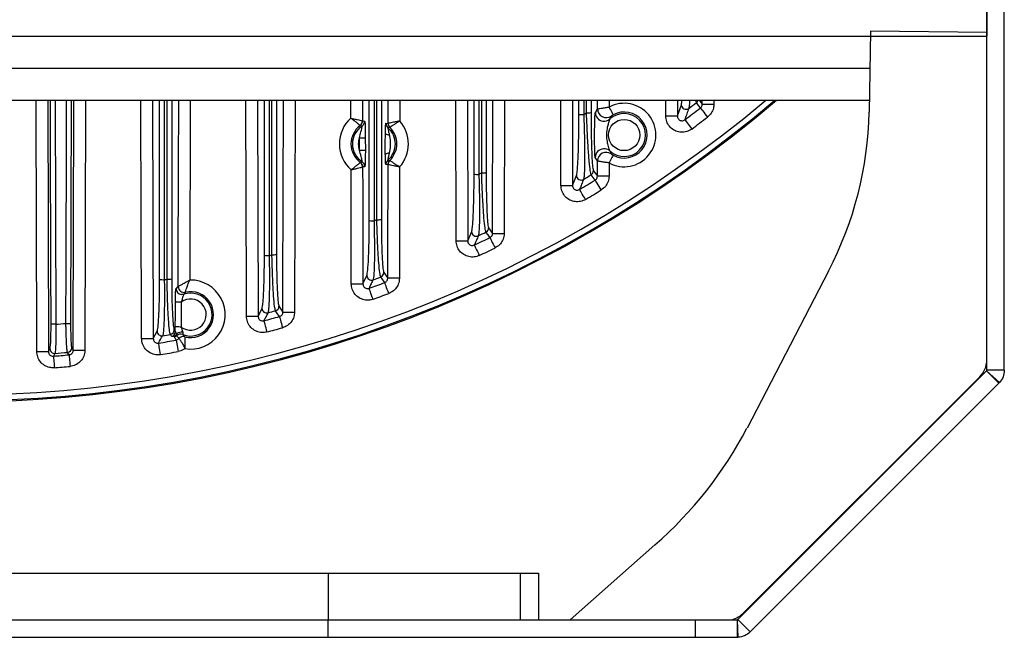
# Model space of a CAD drawing. Extents: x 25 to 435, y 25 to 312.
# Drawn here: x 297 to 331, y 183 to 205 of the extents above; entities that cross this region are included whole.
import ezdxf

# ---------------------------------------------------------------- set-up
doc = ezdxf.new("R2010")
doc.units = 0
doc.header["$LTSCALE"] = 5
doc.layers.get('0').update_dxf_attribs({"linetype": 'CONTINUOUS'})

msp = doc.modelspace()

# ---------------------------------------------------------------- linework, layer by layer
for p, q in [((330.149, 205.569), (330.149, 204.1)), ((330.149, 192.629), (330.149, 205.551)), ((330.749, 192.629), (330.749, 205.551)), ((326.15, 204.273), (326.105, 201.494)), ((330.149, 204.225), (326.15, 204.273)), ((259.349, 204.1), (330.149, 204.1)), ((330.149, 192.968), (330.149, 204.225)), ((263.368, 203.006), (326.129, 203.006)), ((263.386, 201.898), (326.112, 201.898)), ((297.513, 197.268), (297.5, 201.898)), ((297.899, 201.898), (297.923, 193.269)), ((297.995, 200.924), (297.992, 201.898)), ((298.152, 201.898), (298.173, 194.205)), ((298.543, 200.956), (298.546, 201.898)), ((298.706, 201.898), (298.685, 194.235)), ((298.786, 197.315), (298.798, 201.898)), ((299.198, 201.898), (299.174, 193.314)), ((301.113, 197.713), (301.102, 201.898)), ((301.501, 201.898), (301.523, 193.714)), ((301.741, 195.745), (301.741, 201.898)), ((301.902, 201.898), (301.902, 195.737)), ((301.998, 195.755), (301.999, 201.898)), ((302.157, 201.898), (302.157, 195.762)), ((302.39, 199.498), (302.397, 201.898)), ((302.796, 201.898), (302.779, 195.723)), ((304.713, 198.481), (304.704, 201.898)), ((305.103, 201.898), (305.104, 201.841)), ((305.341, 196.573), (305.341, 201.898)), ((305.503, 201.898), (305.503, 196.566)), ((305.599, 196.593), (305.6, 201.898)), ((305.757, 201.898), (305.757, 196.601)), ((305.985, 198.624), (305.994, 201.898)), ((306.393, 201.898), (306.374, 194.623)), ((308.309, 201.283), (308.307, 201.898)), ((308.707, 201.898), (308.709, 201.189)), ((308.941, 197.767), (308.941, 201.898)), ((309.104, 201.898), (309.104, 197.759)), ((309.2, 197.796), (309.2, 201.898)), ((309.357, 201.898), (309.357, 197.804)), ((309.588, 201.105), (309.59, 201.898)), ((309.99, 201.898), (309.988, 201.184)), ((311.914, 201.073), (311.912, 201.898)), ((312.311, 201.898), (312.323, 197.074)), ((312.541, 199.36), (312.541, 201.898)), ((312.704, 201.898), (312.704, 199.353)), ((312.801, 199.402), (312.801, 201.898)), ((312.957, 201.898), (312.957, 199.409)), ((313.185, 201.327), (313.186, 201.898)), ((313.585, 201.898), (313.574, 197.326)), ((315.522, 199.772), (315.517, 201.898)), ((315.916, 201.898), (315.923, 198.973)), ((316.141, 201.412), (316.141, 201.898)), ((316.305, 201.898), (316.305, 201.406)), ((316.401, 201.467), (316.401, 201.898)), ((316.557, 201.898), (316.557, 201.474)), ((316.78, 201.601), (316.781, 201.898)), ((317.18, 201.898), (317.18, 201.665)), ((319.124, 201.36), (319.122, 201.898)), ((319.522, 201.898), (319.523, 201.361)), ((320.177, 201.817), (320.158, 201.898)), ((320.274, 201.898), (320.375, 201.762)), ((320.375, 201.762), (320.375, 201.898)), ((320.775, 201.898), (320.774, 201.761)), ((305.104, 201.841), (305.123, 194.482)), ((316.705, 201.48), (316.78, 201.601)), ((317.207, 201.615), (317.18, 201.665)), ((317.233, 201.566), (317.207, 201.615)), ((317.257, 201.521), (317.233, 201.566)), ((319.523, 201.361), (319.658, 201.744)), ((320.249, 201.721), (320.177, 201.817)), ((320.313, 201.634), (320.249, 201.721)), ((320.313, 201.634), (320.321, 201.624)), ((320.321, 201.624), (320.337, 201.603)), ((320.337, 201.603), (320.361, 201.572)), ((320.361, 201.572), (320.391, 201.533)), ((320.375, 201.762), (320.386, 201.762)), ((320.386, 201.762), (320.411, 201.762)), ((320.391, 201.533), (320.427, 201.486)), ((320.411, 201.762), (320.449, 201.762)), ((320.449, 201.762), (320.499, 201.762)), ((320.499, 201.762), (320.559, 201.762)), ((320.559, 201.762), (320.626, 201.761)), ((320.626, 201.761), (320.699, 201.761)), ((320.699, 201.761), (320.774, 201.761)), ((308.709, 201.189), (308.783, 201.181)), ((308.709, 201.189), (308.709, 201.189)), ((313.177, 198.127), (313.185, 201.327)), ((317.249, 201.353), (317.204, 201.255)), ((317.278, 201.481), (317.257, 201.521)), ((317.296, 201.448), (317.278, 201.481)), ((317.309, 201.423), (317.296, 201.448)), ((317.318, 201.407), (317.309, 201.423)), ((317.321, 201.401), (317.318, 201.407)), ((319.124, 201.36), (319.199, 201.361)), ((319.199, 201.361), (319.272, 201.361)), ((319.272, 201.361), (319.339, 201.361)), ((319.339, 201.361), (319.399, 201.361)), ((319.399, 201.361), (319.449, 201.361)), ((319.449, 201.361), (319.487, 201.361)), ((319.487, 201.361), (319.512, 201.361)), ((319.512, 201.361), (319.523, 201.361)), ((319.777, 201.231), (319.784, 201.22)), ((319.784, 201.22), (319.8, 201.199)), ((319.8, 201.199), (319.823, 201.168)), ((320.427, 201.486), (320.467, 201.433)), ((320.467, 201.433), (320.51, 201.376)), ((320.51, 201.376), (320.555, 201.318)), ((298.009, 195.804), (297.995, 200.924)), ((298.529, 195.836), (298.543, 200.956)), ((308.629, 201.028), (308.629, 201.029)), ((308.694, 201.013), (308.629, 201.028)), ((309.514, 201.106), (309.588, 201.105)), ((309.588, 201.105), (309.588, 201.105)), ((309.649, 200.962), (309.648, 200.962)), ((311.922, 197.873), (311.914, 201.073)), ((319.823, 201.168), (319.853, 201.128)), ((319.853, 201.128), (319.888, 201.08)), ((319.888, 201.08), (319.927, 201.027)), ((319.927, 201.027), (319.97, 200.97)), ((319.97, 200.97), (320.014, 200.91)), ((308.606, 200.186), (308.605, 200.609)), ((308.605, 200.609), (308.643, 200.609)), ((308.643, 200.609), (308.679, 200.609)), ((308.679, 200.609), (308.713, 200.609)), ((308.713, 200.609), (308.743, 200.609)), ((308.743, 200.609), (308.768, 200.609)), ((308.768, 200.609), (308.787, 200.609)), ((308.787, 200.609), (308.799, 200.609)), ((308.799, 200.609), (308.805, 200.609)), ((308.805, 200.609), (308.806, 200.186)), ((308.606, 200.186), (308.644, 200.186)), ((308.644, 200.186), (308.681, 200.186)), ((308.681, 200.186), (308.714, 200.186)), ((308.714, 200.186), (308.744, 200.186)), ((308.744, 200.186), (308.769, 200.186)), ((308.769, 200.186), (308.788, 200.186)), ((308.788, 200.186), (308.801, 200.186)), ((308.801, 200.186), (308.806, 200.186)), ((309.58, 199.839), (309.646, 199.832)), ((316.776, 199.812), (316.702, 199.933)), ((317.229, 199.845), (317.203, 199.796)), ((317.253, 199.889), (317.229, 199.845)), ((317.275, 199.929), (317.253, 199.889)), ((317.292, 199.962), (317.275, 199.929)), ((317.306, 199.987), (317.292, 199.962)), ((317.315, 200.003), (317.306, 199.987)), ((317.318, 200.009), (317.315, 200.003)), ((302.382, 196.298), (302.39, 199.498)), ((308.322, 196.391), (308.314, 199.51)), ((308.632, 199.766), (308.632, 199.766)), ((308.787, 199.614), (308.713, 199.606)), ((308.713, 199.606), (308.713, 199.606)), ((308.713, 199.606), (308.715, 198.806)), ((309.585, 199.689), (309.51, 199.688)), ((309.577, 196.587), (309.585, 199.689)), ((309.585, 199.689), (309.585, 199.689)), ((309.646, 199.832), (309.646, 199.832)), ((309.984, 199.608), (309.974, 195.786)), ((315.524, 198.972), (315.522, 199.772)), ((316.775, 199.294), (316.776, 199.812)), ((317.175, 199.746), (317.174, 199.293)), ((317.203, 199.796), (317.175, 199.746)), ((315.923, 198.973), (316.058, 199.317)), ((316.635, 199.243), (316.563, 199.34)), ((316.699, 199.157), (316.635, 199.243)), ((316.64, 199.476), (316.775, 199.294)), ((316.786, 199.294), (316.775, 199.294)), ((316.811, 199.293), (316.786, 199.294)), ((316.849, 199.293), (316.811, 199.293)), ((316.899, 199.293), (316.849, 199.293)), ((316.959, 199.293), (316.899, 199.293)), ((317.026, 199.293), (316.959, 199.293)), ((317.099, 199.293), (317.026, 199.293)), ((317.174, 199.293), (317.099, 199.293)), ((315.524, 198.972), (315.599, 198.973)), ((315.599, 198.973), (315.672, 198.973)), ((315.672, 198.973), (315.739, 198.973)), ((315.739, 198.973), (315.799, 198.973)), ((315.799, 198.973), (315.849, 198.973)), ((315.849, 198.973), (315.887, 198.973)), ((315.887, 198.973), (315.912, 198.973)), ((315.912, 198.973), (315.923, 198.973)), ((316.17, 198.822), (316.163, 198.834)), ((316.183, 198.8), (316.17, 198.822)), ((316.706, 199.145), (316.699, 199.157)), ((316.72, 199.123), (316.706, 199.145)), ((316.74, 199.09), (316.72, 199.123)), ((316.766, 199.047), (316.74, 199.09)), ((316.797, 198.997), (316.766, 199.047)), ((316.832, 198.94), (316.797, 198.997)), ((316.869, 198.88), (316.832, 198.94)), ((316.907, 198.817), (316.869, 198.88)), ((305.977, 195.424), (305.985, 198.624)), ((308.715, 198.806), (308.723, 195.592)), ((316.203, 198.766), (316.183, 198.8)), ((316.228, 198.724), (316.203, 198.766)), ((316.258, 198.673), (316.228, 198.724)), ((316.292, 198.616), (316.258, 198.673)), ((316.328, 198.554), (316.292, 198.616)), ((316.366, 198.491), (316.328, 198.554)), ((304.721, 195.281), (304.713, 198.481)), ((311.924, 197.073), (311.922, 197.873)), ((313.175, 197.327), (313.177, 198.127)), ((301.121, 194.513), (301.113, 197.713)), ((313.04, 197.513), (313.175, 197.327)), ((297.521, 194.068), (297.513, 197.268)), ((298.777, 194.115), (298.786, 197.315)), ((312.323, 197.074), (312.458, 197.387)), ((313.021, 197.271), (312.949, 197.37)), ((313.086, 197.182), (313.021, 197.271)), ((313.086, 197.182), (313.091, 197.171)), ((313.091, 197.171), (313.103, 197.147)), ((313.103, 197.147), (313.12, 197.112)), ((313.175, 197.327), (313.186, 197.327)), ((313.186, 197.327), (313.211, 197.327)), ((313.211, 197.327), (313.249, 197.327)), ((313.249, 197.327), (313.299, 197.327)), ((313.299, 197.327), (313.359, 197.326)), ((313.359, 197.326), (313.426, 197.326)), ((313.426, 197.326), (313.499, 197.326)), ((313.499, 197.326), (313.574, 197.326)), ((311.924, 197.073), (311.999, 197.073)), ((311.999, 197.073), (312.072, 197.073)), ((312.072, 197.073), (312.139, 197.073)), ((312.139, 197.073), (312.199, 197.073)), ((312.199, 197.073), (312.249, 197.074)), ((312.249, 197.074), (312.287, 197.074)), ((312.287, 197.074), (312.312, 197.074)), ((312.312, 197.074), (312.323, 197.074)), ((312.549, 196.927), (312.555, 196.915)), ((312.555, 196.915), (312.566, 196.891)), ((312.566, 196.891), (312.582, 196.856)), ((312.582, 196.856), (312.603, 196.811)), ((312.603, 196.811), (312.628, 196.758)), ((313.12, 197.112), (313.142, 197.067)), ((313.142, 197.067), (313.167, 197.014)), ((313.167, 197.014), (313.196, 196.954)), ((313.196, 196.954), (313.227, 196.89)), ((313.227, 196.89), (313.259, 196.824)), ((309.575, 195.787), (309.577, 196.587)), ((312.628, 196.758), (312.656, 196.698)), ((312.656, 196.698), (312.687, 196.633)), ((312.687, 196.633), (312.718, 196.566)), ((302.379, 195.498), (302.382, 196.298)), ((308.324, 195.591), (308.322, 196.391)), ((298.012, 194.524), (298.009, 195.804)), ((298.526, 194.556), (298.529, 195.836)), ((308.723, 195.592), (308.858, 195.881)), ((309.408, 195.727), (309.336, 195.829)), ((309.44, 195.978), (309.575, 195.787)), ((309.586, 195.787), (309.575, 195.787)), ((309.611, 195.787), (309.586, 195.787)), ((309.649, 195.786), (309.611, 195.787)), ((309.699, 195.786), (309.649, 195.786)), ((309.759, 195.786), (309.699, 195.786)), ((309.826, 195.786), (309.759, 195.786)), ((309.899, 195.786), (309.826, 195.786)), ((309.974, 195.786), (309.899, 195.786)), ((324.71, 196.033), (321.913, 190.638)), ((302.305, 195.425), (302.379, 195.498)), ((302.379, 195.498), (302.379, 195.498)), ((308.324, 195.591), (308.399, 195.591)), ((308.399, 195.591), (308.472, 195.591)), ((308.472, 195.591), (308.539, 195.591)), ((308.539, 195.591), (308.599, 195.592)), ((308.599, 195.592), (308.649, 195.592)), ((308.649, 195.592), (308.687, 195.592)), ((308.687, 195.592), (308.712, 195.592)), ((308.712, 195.592), (308.723, 195.592)), ((308.94, 195.428), (308.936, 195.44)), ((309.472, 195.636), (309.408, 195.727)), ((309.477, 195.624), (309.472, 195.636)), ((309.486, 195.599), (309.477, 195.624)), ((309.499, 195.563), (309.486, 195.599)), ((309.517, 195.516), (309.499, 195.563)), ((309.537, 195.461), (309.517, 195.516)), ((309.561, 195.399), (309.537, 195.461)), ((302.522, 195.225), (302.488, 195.225)), ((302.569, 195.235), (302.522, 195.225)), ((302.625, 195.303), (302.569, 195.235)), ((302.625, 195.303), (302.625, 195.303)), ((304.724, 194.481), (304.721, 195.281)), ((305.975, 194.624), (305.977, 195.424)), ((308.949, 195.403), (308.94, 195.428)), ((308.962, 195.366), (308.949, 195.403)), ((308.979, 195.319), (308.962, 195.366)), ((308.999, 195.264), (308.979, 195.319)), ((309.021, 195.201), (308.999, 195.264)), ((309.045, 195.134), (309.021, 195.201)), ((309.07, 195.065), (309.045, 195.134)), ((309.586, 195.332), (309.561, 195.399)), ((309.611, 195.263), (309.586, 195.332)), ((302.282, 194.511), (302.283, 194.967)), ((302.289, 194.967), (302.283, 194.967)), ((302.301, 194.967), (302.289, 194.967)), ((302.32, 194.967), (302.301, 194.967)), ((302.345, 194.967), (302.32, 194.967)), ((302.375, 194.966), (302.345, 194.967)), ((302.409, 194.966), (302.375, 194.966)), ((302.445, 194.966), (302.409, 194.966)), ((302.483, 194.966), (302.445, 194.966)), ((302.483, 194.966), (302.482, 194.566)), ((305.84, 194.822), (305.975, 194.624)), ((298.013, 194.204), (298.012, 194.524)), ((298.525, 194.236), (298.526, 194.556)), ((301.124, 193.713), (301.121, 194.513)), ((302.281, 194.111), (302.282, 194.511)), ((302.482, 194.566), (302.48, 194.11)), ((304.724, 194.481), (304.799, 194.481)), ((304.799, 194.481), (304.872, 194.481)), ((304.872, 194.481), (304.939, 194.482)), ((304.939, 194.482), (304.999, 194.482)), ((304.999, 194.482), (305.049, 194.482)), ((305.049, 194.482), (305.087, 194.482)), ((305.087, 194.482), (305.112, 194.482)), ((305.112, 194.482), (305.123, 194.482)), ((305.123, 194.482), (305.258, 194.751)), ((305.794, 194.563), (305.722, 194.668)), ((305.858, 194.469), (305.794, 194.563)), ((305.858, 194.469), (305.862, 194.456)), ((305.862, 194.456), (305.869, 194.431)), ((305.869, 194.431), (305.879, 194.393)), ((305.975, 194.624), (305.986, 194.624)), ((305.986, 194.624), (306.011, 194.624)), ((306.011, 194.624), (306.049, 194.624)), ((306.049, 194.624), (306.099, 194.624)), ((306.099, 194.624), (306.159, 194.623)), ((306.159, 194.623), (306.226, 194.623)), ((306.226, 194.623), (306.299, 194.623)), ((306.299, 194.623), (306.374, 194.623)), ((298.018, 194.204), (298.013, 194.204)), ((298.028, 194.204), (298.018, 194.204)), ((298.043, 194.204), (298.028, 194.204)), ((298.063, 194.204), (298.043, 194.204)), ((298.087, 194.204), (298.063, 194.204)), ((298.114, 194.205), (298.087, 194.204)), ((298.143, 194.205), (298.114, 194.205)), ((298.173, 194.205), (298.143, 194.205)), ((298.525, 194.236), (298.555, 194.236)), ((298.555, 194.236), (298.584, 194.236)), ((298.584, 194.236), (298.611, 194.235)), ((298.611, 194.235), (298.635, 194.235)), ((298.635, 194.235), (298.655, 194.235)), ((298.655, 194.235), (298.67, 194.235)), ((298.67, 194.235), (298.68, 194.235)), ((298.68, 194.235), (298.685, 194.235)), ((298.775, 193.315), (298.777, 194.115)), ((302.286, 194.111), (302.281, 194.111)), ((302.299, 194.111), (302.286, 194.111)), ((302.318, 194.111), (302.299, 194.111)), ((302.343, 194.111), (302.318, 194.111)), ((302.373, 194.111), (302.343, 194.111)), ((302.406, 194.111), (302.373, 194.111)), ((302.443, 194.11), (302.406, 194.111)), ((302.48, 194.11), (302.443, 194.11)), ((305.322, 194.326), (305.325, 194.313)), ((305.325, 194.313), (305.332, 194.288)), ((305.332, 194.288), (305.342, 194.25)), ((305.342, 194.25), (305.354, 194.202)), ((305.354, 194.202), (305.369, 194.145)), ((305.369, 194.145), (305.386, 194.081)), ((305.879, 194.393), (305.892, 194.345)), ((305.892, 194.345), (305.908, 194.289)), ((305.908, 194.289), (305.925, 194.225)), ((305.925, 194.225), (305.944, 194.156)), ((305.944, 194.156), (305.963, 194.085)), ((297.524, 193.268), (297.521, 194.068)), ((301.523, 193.714), (301.658, 193.966)), ((302.133, 193.818), (302.108, 193.856)), ((302.15, 193.792), (302.133, 193.818)), ((302.24, 194.012), (302.282, 193.949)), ((302.604, 193.777), (302.604, 193.776)), ((305.386, 194.081), (305.403, 194.012)), ((305.403, 194.012), (305.422, 193.94)), ((301.124, 193.713), (301.199, 193.713)), ((301.199, 193.713), (301.272, 193.713)), ((301.272, 193.713), (301.339, 193.714)), ((301.339, 193.714), (301.399, 193.714)), ((301.399, 193.714), (301.449, 193.714)), ((301.449, 193.714), (301.487, 193.714)), ((301.487, 193.714), (301.512, 193.714)), ((301.512, 193.714), (301.523, 193.714)), ((301.71, 193.542), (301.708, 193.555)), ((301.715, 193.516), (301.71, 193.542)), ((301.721, 193.478), (301.715, 193.516)), ((301.729, 193.429), (301.721, 193.478)), ((301.739, 193.371), (301.729, 193.429)), ((302.31, 193.661), (302.313, 193.648)), ((302.313, 193.648), (302.317, 193.622)), ((302.317, 193.622), (302.324, 193.584)), ((302.324, 193.584), (302.333, 193.535)), ((302.333, 193.535), (302.344, 193.477)), ((302.344, 193.477), (302.356, 193.412)), ((302.356, 193.412), (302.369, 193.341)), ((302.402, 193.714), (302.402, 193.714)), ((297.524, 193.268), (297.599, 193.268)), ((297.599, 193.268), (297.672, 193.269)), ((297.672, 193.269), (297.739, 193.269)), ((297.739, 193.269), (297.799, 193.269)), ((297.799, 193.269), (297.849, 193.269)), ((297.849, 193.269), (297.887, 193.269)), ((297.887, 193.269), (297.912, 193.269)), ((297.912, 193.269), (297.923, 193.269)), ((297.923, 193.269), (297.975, 193.361)), ((298.131, 193.174), (298.094, 193.109)), ((298.094, 193.109), (298.095, 193.096)), ((298.095, 193.096), (298.098, 193.069)), ((298.148, 193.203), (298.131, 193.174)), ((298.631, 193.155), (298.577, 193.24)), ((298.631, 193.155), (298.632, 193.142)), ((298.632, 193.142), (298.634, 193.116)), ((298.634, 193.116), (298.638, 193.077)), ((298.638, 193.077), (298.643, 193.028)), ((298.722, 193.398), (298.775, 193.315)), ((298.775, 193.315), (298.786, 193.315)), ((298.786, 193.315), (298.811, 193.315)), ((298.811, 193.315), (298.849, 193.315)), ((298.849, 193.315), (298.899, 193.315)), ((298.899, 193.315), (298.959, 193.315)), ((298.959, 193.315), (299.026, 193.314)), ((299.026, 193.314), (299.099, 193.314)), ((299.099, 193.314), (299.174, 193.314)), ((301.75, 193.305), (301.739, 193.371)), ((301.762, 193.235), (301.75, 193.305)), ((301.774, 193.162), (301.762, 193.235)), ((302.369, 193.341), (302.382, 193.269)), ((298.098, 193.069), (298.101, 193.031)), ((298.101, 193.031), (298.105, 192.981)), ((298.105, 192.981), (298.109, 192.922)), ((298.109, 192.922), (298.115, 192.856)), ((298.115, 192.856), (298.12, 192.785)), ((298.12, 192.785), (298.126, 192.712)), ((298.643, 193.028), (298.648, 192.969)), ((298.648, 192.969), (298.654, 192.903)), ((298.654, 192.903), (298.661, 192.832)), ((298.661, 192.832), (298.668, 192.759)), ((321.601, 184.064), (330.137, 192.601)), ((321.808, 184.3), (329.906, 192.403)), ((329.906, 192.403), (329.906, 192.37)), ((330.562, 192.177), (330.137, 192.601)), ((330.139, 192.603), (330.583, 192.199)), ((330.148, 192.616), (330.149, 192.666)), ((330.749, 192.629), (330.149, 192.629)), ((322.025, 183.64), (330.562, 192.177)), ((318.752, 186.625), (315.842, 184.053)), ((281.974, 185.653), (307.524, 185.653)), ((307.524, 185.653), (307.524, 184.053)), ((307.524, 185.653), (314.125, 185.653)), ((314.125, 185.653), (314.125, 184.053)), ((314.125, 185.653), (314.749, 185.653)), ((314.749, 185.653), (314.749, 184.053)), ((321.808, 184.3), (321.808, 184.272)), ((281.974, 184.053), (307.524, 184.053)), ((307.524, 184.053), (314.125, 184.053)), ((307.524, 183.453), (307.524, 184.053)), ((307.524, 184.053), (320.142, 184.053)), ((320.142, 183.453), (320.142, 184.053)), ((320.142, 184.053), (321.572, 184.053)), ((321.572, 184.053), (321.572, 183.453)), ((321.574, 184.053), (321.603, 183.453)), ((321.601, 184.064), (322.025, 183.64)), ((281.974, 183.453), (307.524, 183.453)), ((307.524, 183.453), (320.142, 183.453)), ((320.142, 183.453), (321.572, 183.453))]:
    msp.add_line(p, q)
msp.add_circle((317.694, 200.704), 0.537)
for centre, radius, start, end in [((294.749, 235.044), 43.505, 229.6301, 310.3699), ((294.749, 235.044), 43.505, 229.6302, 310.3698), ((294.749, 235.044), 43.468, 229.6872, 310.3128), ((294.749, 235.044), 43.268, 230.0002, 309.9998), ((320.08, 201.945), 0.16, 307.4102, 343.2187), ((317.081, 201.602), 0.301, 180.1576, 304.1085), ((317.694, 200.704), 1.09, 241.5869, 118.1494), ((319.818, 201.747), 0.161, 180.9775, 306.1885), ((294.749, 235.044), 42.068, 306.5079, 307.4224), ((294.749, 235.044), 41.84, 306.9731, 307.4265), ((309.1, 200.398), 1.186, 131.7871, 228.5042), ((308.509, 201.189), 0.2, 306.8543, 0.139), ((308.508, 201.189), 0.2, 306.8502, 0.0627), ((316.266, 202.467), 1.063, 263.234, 272.1094), ((294.749, 235.044), 39.953, 302.6526, 302.8169), ((316.437, 202.459), 0.992, 267.9684, 276.9518), ((317.006, 201.481), 0.301, 180.2736, 261.3309), ((317.006, 201.479), 0.299, 261.2344, 311.3706), ((317.694, 200.704), 0.737, 228.0888, 131.6474), ((317.694, 200.704), 0.79, 241.5869, 118.1494), ((294.749, 235.044), 42.467, 306.5079, 307.4224), ((313.836, 201.722), 12.272, 332.3845, 358.9359), ((309.1, 200.398), 0.787, 126.7615, 233.5298), ((309.1, 200.398), 0.737, 123.413, 236.8783), ((308.583, 201.18), 0.2, 303.5074, 0.1314), ((309.714, 201.106), 0.2, 179.8493, 228.9604), ((309.1, 200.398), 0.737, 310.6611, 49.0487), ((309.788, 201.105), 0.2, 179.8422, 225.6484), ((309.789, 201.105), 0.2, 179.9232, 225.6648), ((309.1, 200.398), 0.787, 313.9717, 45.7381), ((309.1, 200.398), 1.186, 318.2162, 41.4936), ((309.1, 200.398), 0.537, 156.9571, 203.3343), ((309.612, 200.903), 0.19, 231.7662, 274.6191), ((317.003, 199.93), 0.301, 94.4132, 179.4578), ((317.003, 199.932), 0.299, 48.3454, 94.5053), ((309.61, 199.891), 0.19, 85.0921, 127.943), ((309.71, 199.688), 0.2, 130.7505, 179.8609), ((317.077, 199.809), 0.301, 55.6277, 179.5789), ((308.513, 199.605), 0.2, 0.1505, 53.4382), ((308.512, 199.605), 0.2, 0.2299, 53.4399), ((308.587, 199.614), 0.2, 0.1601, 56.7834), ((309.785, 199.689), 0.2, 134.0604, 179.8693), ((309.785, 199.688), 0.2, 134.0476, 179.7845), ((312.665, 200.349), 0.996, 262.8059, 272.2315), ((294.749, 235.044), 39.953, 296.7064, 296.8612), ((312.836, 200.342), 0.941, 267.8377, 277.3592), ((316.218, 199.319), 0.161, 180.8531, 300.3613), ((294.749, 235.044), 41.84, 301.0021, 301.4244), ((316.48, 199.477), 0.16, 301.4311, 359.6112), ((294.749, 235.044), 42.068, 300.5995, 301.452), ((294.749, 235.044), 42.467, 300.5995, 301.452), ((309.065, 198.707), 0.949, 262.4697, 272.3217), ((294.749, 235.044), 39.953, 291.0568, 291.205), ((309.236, 198.702), 0.907, 267.738, 277.6666), ((312.88, 197.514), 0.16, 295.8323, 359.5901), ((312.618, 197.389), 0.161, 180.7637, 294.8511), ((294.749, 235.044), 42.068, 295.0325, 295.8415), ((294.749, 235.044), 41.84, 295.3851, 295.7854), ((294.749, 235.044), 42.467, 295.0325, 295.8415), ((305.465, 197.48), 0.915, 262.2132, 272.3857), ((294.749, 235.044), 39.953, 285.6148, 285.7584), ((305.635, 197.476), 0.884, 267.6571, 277.8947), ((309.018, 195.883), 0.161, 180.6963, 289.5677), ((294.749, 235.044), 41.84, 290.0189, 290.4036), ((309.28, 195.979), 0.16, 290.4858, 359.5689), ((301.864, 196.627), 0.891, 262.0286, 272.4289), ((294.749, 235.044), 39.953, 280.3141, 280.4546), ((302.035, 196.624), 0.871, 267.6012, 278.0447), ((302.579, 195.498), 0.2, 179.9968, 283.13), ((302.58, 195.498), 0.2, 180.094, 283.0542), ((302.806, 194.537), 1.186, 260.5257, 91.2881), ((294.749, 235.044), 42.068, 289.7083, 290.4861), ((302.505, 195.425), 0.2, 180.0402, 265.0976), ((302.806, 194.537), 0.737, 248.3115, 108.7975), ((302.806, 194.537), 0.787, 255.1098, 103.3158), ((294.749, 235.044), 42.467, 289.7083, 290.4861), ((302.806, 194.537), 0.537, 232.673, 127.0177), ((305.68, 194.823), 0.16, 285.3226, 359.5469), ((305.418, 194.753), 0.161, 180.6435, 284.4468), ((294.749, 235.044), 42.068, 284.5562, 285.3122), ((294.749, 235.044), 41.84, 284.8305, 285.2043), ((294.749, 235.044), 40.982, 274.7926, 275.2865), ((301.818, 193.968), 0.161, 180.5997, 279.437), ((95.358, 304.451), 234.261, 331.74566, 331.81623), ((294.749, 235.044), 41.84, 279.764, 280.1305), ((302.08, 194.014), 0.16, 280.2851, 359.5235), ((302.121, 193.95), 0.16, 280.3253, 359.5239), ((302.22, 193.935), 0.161, 280.4509, 311.8076), ((302.461, 193.667), 0.2, 68.5434, 131.998), ((302.491, 193.643), 0.289, 80.7717, 123.3225), ((302.553, 193.584), 0.2, 75.3212, 139.2302), ((302.554, 193.582), 0.201, 75.4179, 138.9167), ((294.749, 235.044), 42.467, 284.5562, 285.3122), ((294.749, 235.044), 42.068, 279.5221, 280.3548), ((298.136, 193.363), 0.16, 180.5623, 274.3683), ((294.749, 235.044), 42.068, 274.5614, 275.2945), ((294.749, 235.044), 41.979, 274.6444, 275.2325), ((298.562, 193.4), 0.16, 275.4243, 359.4977), ((294.749, 235.044), 42.467, 279.5221, 280.3548), ((294.749, 235.044), 42.467, 274.5614, 275.2945), ((329.349, 192.977), 0.8, 314.1027, 359.3095), ((309.574, 197.105), 13.93, 311.2112, 332.3404), ((321.092, 185.029), 1.022, 287.1096, 314.4614), ((321.572, 184.093), 0.04, 270, 272.7921), ((321.572, 184.093), 0.64, 270, 272.7921)]:
    msp.add_arc(centre, radius, start, end)
for points, knots in [([(319.658, 201.744), (319.66, 201.75), (319.667, 201.774), (319.675, 201.845), (319.68, 201.898)], [0, 0, 0, 0, 0.242806, 1, 1, 1, 1]), ([(319.938, 201.898), (319.937, 201.884), (319.935, 201.74), (319.925, 201.664), (319.915, 201.624), (319.913, 201.617)], [0, 0, 0, 0, 0.082047, 0.842475, 1, 1, 1, 1]), ([(316.78, 201.601), (316.781, 201.601), (316.784, 201.602), (316.804, 201.606), (316.861, 201.617), (316.939, 201.63), (317.037, 201.645), (317.117, 201.657), (317.171, 201.664), (317.18, 201.665)], [0, 0, 0, 0, 0.035951, 0.214793, 0.398113, 0.600909, 0.732503, 0.957184, 1, 1, 1, 1]), ([(319.913, 201.617), (319.908, 201.601), (319.88, 201.523), (319.835, 201.394), (319.794, 201.281), (319.777, 201.231)], [0, 0, 0, 0, 0.1214, 0.607, 1, 1, 1, 1]), ([(320.313, 201.634), (320.326, 201.647), (320.353, 201.672), (320.372, 201.718), (320.374, 201.749), (320.375, 201.762)], [0, 0, 0, 0, 0.364338, 0.731948, 1, 1, 1, 1]), ([(320.774, 201.761), (320.771, 201.716), (320.763, 201.609), (320.693, 201.447), (320.601, 201.361), (320.555, 201.318)], [0, 0, 0, 0, 0.264944, 0.632461, 1, 1, 1, 1]), ([(308.309, 201.283), (308.31, 201.283), (308.343, 201.275), (308.422, 201.258), (308.532, 201.232), (308.626, 201.209), (308.691, 201.194), (308.703, 201.191), (308.709, 201.189)], [0, 0, 0, 0, 0.003164, 0.168822, 0.391313, 0.596882, 0.796461, 1, 1, 1, 1]), ([(308.309, 201.283), (308.31, 201.283), (308.338, 201.262), (308.402, 201.215), (308.492, 201.146), (308.565, 201.084), (308.615, 201.041), (308.624, 201.033), (308.629, 201.029)], [0, 0, 0, 0, 0.003172, 0.169012, 0.39129, 0.596555, 0.796112, 1, 1, 1, 1]), ([(316.058, 199.317), (316.066, 199.354), (316.085, 199.436), (316.107, 199.746), (316.122, 200.121), (316.133, 200.508), (316.139, 200.943), (316.14, 201.256), (316.141, 201.412)], [0, 0, 0, 0, 0.170577, 0.382799, 0.529442, 0.676247, 0.838085, 1, 1, 1, 1]), ([(316.305, 201.406), (316.311, 201.239), (316.322, 200.907), (316.332, 200.445), (316.336, 200.033), (316.334, 199.634), (316.323, 199.306), (316.307, 199.219), (316.3, 199.181)], [0, 0, 0, 0, 0.160651, 0.321232, 0.46774, 0.614106, 0.827519, 1, 1, 1, 1]), ([(316.563, 199.34), (316.552, 199.375), (316.531, 199.443), (316.494, 199.789), (316.457, 200.285), (316.427, 200.837), (316.41, 201.25), (316.403, 201.432), (316.401, 201.467)], [0, 0, 0, 0, 0.194781, 0.388348, 0.590908, 0.820509, 0.965478, 1, 1, 1, 1]), ([(316.557, 201.474), (316.557, 201.303), (316.558, 200.912), (316.569, 200.363), (316.588, 199.897), (316.612, 199.572), (316.63, 199.508), (316.64, 199.476)], [0, 0, 0, 0, 0.181278, 0.412365, 0.614921, 0.80726, 1, 1, 1, 1]), ([(316.702, 199.933), (316.699, 199.943), (316.695, 199.961), (316.688, 200.053), (316.683, 200.212), (316.679, 200.528), (316.68, 200.868), (316.685, 201.177), (316.69, 201.34), (316.698, 201.448), (316.703, 201.469), (316.705, 201.48)], [0, 0, 0, 0, 0.070288, 0.140345, 0.23164, 0.364227, 0.636193, 0.742281, 0.849313, 0.923811, 1, 1, 1, 1]), ([(317.204, 201.255), (317.204, 201.255), (317.202, 201.252), (317.199, 201.245), (317.189, 201.221), (317.171, 201.168), (317.138, 201.062), (317.097, 200.895), (317.078, 200.697), (317.101, 200.489), (317.14, 200.334), (317.173, 200.23), (317.191, 200.179), (317.199, 200.16), (317.201, 200.157), (317.202, 200.156)], [0, 0, 0, 0, 0.000865, 0.036776, 0.050402, 0.106994, 0.205789, 0.324663, 0.520696, 0.674845, 0.820361, 0.901445, 0.953736, 0.987547, 1, 1, 1, 1]), ([(317.321, 201.401), (317.314, 201.397), (317.304, 201.391), (317.291, 201.383), (317.277, 201.374), (317.263, 201.365), (317.253, 201.357), (317.25, 201.354), (317.249, 201.353), (317.249, 201.353)], [0, 0, 0, 0, 0.171983, 0.243118, 0.369346, 0.573905, 0.767482, 0.960928, 1, 1, 1, 1]), ([(320.014, 200.91), (319.986, 200.892), (319.906, 200.839), (319.75, 200.794), (319.561, 200.802), (319.384, 200.873), (319.24, 201), (319.143, 201.169), (319.13, 201.297), (319.124, 201.36)], [0, 0, 0, 0, 0.081941, 0.233532, 0.384713, 0.536658, 0.690239, 0.845146, 1, 1, 1, 1]), ([(319.523, 201.361), (319.524, 201.342), (319.527, 201.305), (319.554, 201.254), (319.595, 201.216), (319.646, 201.195), (319.701, 201.194), (319.746, 201.209), (319.768, 201.225), (319.777, 201.231)], [0, 0, 0, 0, 0.163128, 0.3203, 0.470438, 0.616316, 0.76308, 0.915238, 1, 1, 1, 1]), ([(308.605, 200.609), (308.622, 200.679), (308.647, 200.783), (308.679, 200.906), (308.692, 200.97), (308.696, 201.003), (308.695, 201.013), (308.694, 201.013), (308.694, 201.013)], [0, 0, 0, 0, 0.424204, 0.634921, 0.76776, 0.886054, 0.979159, 1, 1, 1, 1]), ([(308.783, 201.181), (308.785, 201.177), (308.789, 201.168), (308.795, 201.107), (308.8, 201.008), (308.804, 200.839), (308.805, 200.696), (308.805, 200.609)], [0, 0, 0, 0, 0.149086, 0.297997, 0.451329, 0.662672, 1, 1, 1, 1]), ([(309.494, 200.753), (309.495, 200.77), (309.496, 200.841), (309.498, 200.943), (309.503, 201.038), (309.508, 201.095), (309.512, 201.103), (309.514, 201.106)], [0, 0, 0, 0, 0.09591, 0.404632, 0.607779, 0.803708, 1, 1, 1, 1]), ([(309.582, 200.955), (309.582, 200.954), (309.581, 200.952), (309.582, 200.938), (309.586, 200.912), (309.598, 200.846), (309.614, 200.776), (309.625, 200.726), (309.627, 200.713)], [0, 0, 0, 0, 0.135446, 0.161879, 0.332955, 0.530264, 0.879107, 1, 1, 1, 1]), ([(309.648, 200.962), (309.63, 200.96), (309.608, 200.958), (309.587, 200.955), (309.582, 200.955)], [0, 0, 0, 0, 0.815181, 1, 1, 1, 1]), ([(309.988, 201.184), (309.987, 201.184), (309.957, 201.178), (309.881, 201.164), (309.771, 201.143), (309.674, 201.123), (309.607, 201.109), (309.595, 201.107), (309.588, 201.105)], [0, 0, 0, 0, 0.003277, 0.153838, 0.376549, 0.586482, 0.791729, 1, 1, 1, 1]), ([(309.988, 201.184), (309.987, 201.184), (309.961, 201.168), (309.895, 201.128), (309.801, 201.068), (309.719, 201.012), (309.664, 200.973), (309.654, 200.966), (309.649, 200.962)], [0, 0, 0, 0, 0.003282, 0.15397, 0.376546, 0.586249, 0.791474, 1, 1, 1, 1]), ([(309.492, 200.041), (309.492, 200.137), (309.492, 200.255), (309.492, 200.473), (309.493, 200.617), (309.494, 200.733), (309.494, 200.753)], [0, 0, 0, 0, 0.402602, 0.499863, 0.915486, 1, 1, 1, 1]), ([(309.627, 200.713), (309.631, 200.697), (309.652, 200.594), (309.667, 200.465), (309.661, 200.269), (309.641, 200.164), (309.626, 200.081)], [0, 0, 0, 0, 0.076742, 0.499936, 0.603519, 1, 1, 1, 1]), ([(308.697, 199.781), (308.698, 199.782), (308.699, 199.785), (308.697, 199.803), (308.693, 199.834), (308.682, 199.886), (308.65, 200.01), (308.624, 200.113), (308.606, 200.186)], [0, 0, 0, 0, 0.078469, 0.191293, 0.214364, 0.376108, 0.561337, 1, 1, 1, 1]), ([(308.806, 200.186), (308.806, 200.095), (308.806, 199.956), (308.803, 199.782), (308.798, 199.677), (308.792, 199.622), (308.789, 199.616), (308.787, 199.614)], [0, 0, 0, 0, 0.350671, 0.536684, 0.72393, 0.896798, 1, 1, 1, 1]), ([(309.51, 199.688), (309.508, 199.692), (309.505, 199.699), (309.5, 199.756), (309.495, 199.851), (309.493, 199.954), (309.493, 200.025), (309.492, 200.041)], [0, 0, 0, 0, 0.196292, 0.392221, 0.595368, 0.904091, 1, 1, 1, 1]), ([(309.626, 200.081), (309.623, 200.068), (309.612, 200.018), (309.596, 199.948), (309.583, 199.883), (309.578, 199.85), (309.578, 199.84), (309.579, 199.839), (309.58, 199.839)], [0, 0, 0, 0, 0.120868, 0.469639, 0.666907, 0.837948, 0.961002, 1, 1, 1, 1]), ([(317.202, 200.156), (317.208, 200.141), (317.222, 200.107), (317.238, 200.075), (317.246, 200.057)], [0, 0, 0, 0, 0.420527, 1, 1, 1, 1]), ([(317.246, 200.057), (317.246, 200.057), (317.247, 200.057), (317.25, 200.053), (317.264, 200.043), (317.283, 200.03), (317.303, 200.018), (317.314, 200.012), (317.318, 200.009)], [0, 0, 0, 0, 0.009282, 0.251917, 0.474889, 0.729644, 0.905818, 1, 1, 1, 1]), ([(308.314, 199.51), (308.314, 199.51), (308.342, 199.53), (308.406, 199.578), (308.495, 199.648), (308.569, 199.71), (308.618, 199.753), (308.627, 199.762), (308.632, 199.766)], [0, 0, 0, 0, 0.003172, 0.169011, 0.391291, 0.596555, 0.796112, 1, 1, 1, 1]), ([(308.314, 199.51), (308.314, 199.51), (308.348, 199.518), (308.426, 199.536), (308.537, 199.562), (308.63, 199.585), (308.695, 199.601), (308.707, 199.604), (308.713, 199.606)], [0, 0, 0, 0, 0.003166, 0.168821, 0.391313, 0.596882, 0.796461, 1, 1, 1, 1]), ([(308.632, 199.766), (308.65, 199.77), (308.671, 199.774), (308.693, 199.78), (308.697, 199.781)], [0, 0, 0, 0, 0.81517, 1, 1, 1, 1]), ([(309.984, 199.608), (309.983, 199.608), (309.953, 199.614), (309.877, 199.629), (309.767, 199.651), (309.67, 199.671), (309.603, 199.685), (309.591, 199.688), (309.585, 199.689)], [0, 0, 0, 0, 0.003278, 0.15384, 0.37655, 0.586482, 0.791729, 1, 1, 1, 1]), ([(309.984, 199.608), (309.983, 199.608), (309.957, 199.624), (309.891, 199.665), (309.797, 199.725), (309.716, 199.781), (309.661, 199.821), (309.651, 199.828), (309.646, 199.832)], [0, 0, 0, 0, 0.003283, 0.153973, 0.376546, 0.58625, 0.791474, 1, 1, 1, 1]), ([(317.175, 199.746), (317.13, 199.752), (317.07, 199.761), (316.967, 199.777), (316.878, 199.791), (316.798, 199.806), (316.784, 199.81), (316.776, 199.812)], [0, 0, 0, 0, 0.225041, 0.296429, 0.554707, 0.767276, 1, 1, 1, 1]), ([(312.458, 197.387), (312.467, 197.428), (312.483, 197.495), (312.502, 197.727), (312.515, 197.973), (312.526, 198.274), (312.538, 198.727), (312.54, 199.108), (312.541, 199.36)], [0, 0, 0, 0, 0.202347, 0.330043, 0.457825, 0.593731, 0.729711, 1, 1, 1, 1]), ([(312.704, 199.353), (312.708, 199.218), (312.716, 198.947), (312.724, 198.555), (312.727, 198.19), (312.725, 197.868), (312.72, 197.606), (312.708, 197.358), (312.694, 197.287), (312.686, 197.243)], [0, 0, 0, 0, 0.134724, 0.269427, 0.404948, 0.540405, 0.668418, 0.796359, 1, 1, 1, 1]), ([(312.949, 197.37), (312.938, 197.405), (312.916, 197.476), (312.88, 197.834), (312.846, 198.342), (312.818, 198.893), (312.806, 199.263), (312.801, 199.402)], [0, 0, 0, 0, 0.207354, 0.413869, 0.626894, 0.859025, 1, 1, 1, 1]), ([(312.957, 199.409), (312.957, 199.279), (312.958, 198.934), (312.967, 198.42), (312.986, 197.945), (313.011, 197.611), (313.03, 197.546), (313.04, 197.513)], [0, 0, 0, 0, 0.142088, 0.375377, 0.588454, 0.794091, 1, 1, 1, 1]), ([(316.3, 199.181), (316.294, 199.166), (316.266, 199.096), (316.221, 198.98), (316.181, 198.879), (316.163, 198.834)], [0, 0, 0, 0, 0.121655, 0.608273, 1, 1, 1, 1]), ([(316.699, 199.157), (316.714, 199.167), (316.742, 199.189), (316.77, 199.239), (316.773, 199.275), (316.775, 199.294)], [0, 0, 0, 0, 0.327311, 0.656823, 1, 1, 1, 1]), ([(317.174, 199.293), (317.168, 199.228), (317.154, 199.101), (317.057, 198.931), (316.957, 198.855), (316.907, 198.817)], [0, 0, 0, 0, 0.339504, 0.669743, 1, 1, 1, 1]), ([(316.366, 198.491), (316.353, 198.484), (316.286, 198.446), (316.15, 198.407), (315.961, 198.415), (315.783, 198.486), (315.64, 198.613), (315.543, 198.782), (315.53, 198.909), (315.524, 198.972)], [0, 0, 0, 0, 0.03678, 0.196256, 0.35527, 0.514855, 0.675813, 0.83793, 1, 1, 1, 1]), ([(315.923, 198.973), (315.924, 198.955), (315.927, 198.918), (315.954, 198.867), (315.995, 198.83), (316.046, 198.809), (316.101, 198.808), (316.14, 198.82), (316.159, 198.832), (316.163, 198.834)], [0, 0, 0, 0, 0.169261, 0.333141, 0.490992, 0.645516, 0.801276, 0.962132, 1, 1, 1, 1]), ([(308.858, 195.881), (308.869, 195.929), (308.891, 196.027), (308.919, 196.467), (308.937, 197.065), (308.94, 197.533), (308.941, 197.767)], [0, 0, 0, 0, 0.237373, 0.486277, 0.743263, 1, 1, 1, 1]), ([(309.104, 197.759), (309.109, 197.508), (309.12, 197.005), (309.118, 196.461), (309.11, 196.124), (309.097, 195.858), (309.082, 195.782), (309.072, 195.732)], [0, 0, 0, 0, 0.255531, 0.511802, 0.636823, 0.761806, 1, 1, 1, 1]), ([(309.336, 195.829), (309.325, 195.865), (309.302, 195.939), (309.267, 196.307), (309.235, 196.825), (309.213, 197.353), (309.203, 197.688), (309.2, 197.796)], [0, 0, 0, 0, 0.217353, 0.434192, 0.655145, 0.88841, 1, 1, 1, 1]), ([(309.357, 197.804), (309.357, 197.703), (309.358, 197.392), (309.366, 196.902), (309.384, 196.421), (309.41, 196.079), (309.43, 196.012), (309.44, 195.978)], [0, 0, 0, 0, 0.112187, 0.346271, 0.567294, 0.783566, 1, 1, 1, 1]), ([(312.686, 197.243), (312.68, 197.231), (312.653, 197.166), (312.607, 197.061), (312.567, 196.968), (312.549, 196.927)], [0, 0, 0, 0, 0.121834, 0.609167, 1, 1, 1, 1]), ([(313.086, 197.182), (313.101, 197.192), (313.132, 197.211), (313.163, 197.257), (313.174, 197.297), (313.175, 197.321), (313.175, 197.327)], [0, 0, 0, 0, 0.29851, 0.598379, 0.902138, 1, 1, 1, 1]), ([(313.574, 197.326), (313.574, 197.306), (313.571, 197.223), (313.529, 197.082), (313.421, 196.923), (313.313, 196.857), (313.259, 196.824)], [0, 0, 0, 0, 0.096221, 0.39766, 0.698828, 1, 1, 1, 1]), ([(312.718, 196.566), (312.662, 196.546), (312.548, 196.505), (312.36, 196.517), (312.183, 196.587), (312.04, 196.714), (311.943, 196.882), (311.93, 197.009), (311.924, 197.073)], [0, 0, 0, 0, 0.15752, 0.324553, 0.492015, 0.660662, 0.830352, 1, 1, 1, 1]), ([(312.323, 197.074), (312.325, 197.055), (312.327, 197.018), (312.354, 196.969), (312.395, 196.931), (312.446, 196.911), (312.501, 196.909), (312.533, 196.921), (312.549, 196.927)], [0, 0, 0, 0, 0.176036, 0.347128, 0.512933, 0.676086, 0.84074, 1, 1, 1, 1]), ([(305.258, 194.751), (305.264, 194.77), (305.276, 194.808), (305.297, 194.988), (305.32, 195.34), (305.337, 195.912), (305.34, 196.353), (305.341, 196.573)], [0, 0, 0, 0, 0.131371, 0.262767, 0.506302, 0.753201, 1, 1, 1, 1]), ([(305.503, 196.566), (305.507, 196.327), (305.514, 195.85), (305.509, 195.232), (305.494, 194.87), (305.477, 194.667), (305.465, 194.624), (305.458, 194.597)], [0, 0, 0, 0, 0.24631, 0.492945, 0.736629, 0.841213, 1, 1, 1, 1]), ([(305.722, 194.668), (305.711, 194.706), (305.689, 194.782), (305.655, 195.159), (305.626, 195.686), (305.608, 196.197), (305.601, 196.507), (305.599, 196.593)], [0, 0, 0, 0, 0.225069, 0.449883, 0.676773, 0.910532, 1, 1, 1, 1]), ([(305.757, 196.601), (305.757, 196.521), (305.757, 196.235), (305.765, 195.762), (305.783, 195.275), (305.809, 194.927), (305.83, 194.857), (305.84, 194.822)], [0, 0, 0, 0, 0.089754, 0.324007, 0.550944, 0.775434, 1, 1, 1, 1]), ([(309.472, 195.636), (309.488, 195.644), (309.521, 195.66), (309.555, 195.703), (309.573, 195.747), (309.574, 195.776), (309.575, 195.787)], [0, 0, 0, 0, 0.275526, 0.551715, 0.83109, 1, 1, 1, 1]), ([(309.974, 195.786), (309.972, 195.748), (309.966, 195.648), (309.903, 195.495), (309.781, 195.346), (309.668, 195.291), (309.611, 195.263)], [0, 0, 0, 0, 0.166171, 0.444204, 0.722102, 1, 1, 1, 1]), ([(301.658, 193.966), (301.66, 193.971), (301.672, 193.999), (301.695, 194.155), (301.72, 194.557), (301.738, 195.108), (301.74, 195.532), (301.741, 195.745)], [0, 0, 0, 0, 0.042353, 0.279083, 0.518823, 0.759422, 1, 1, 1, 1]), ([(301.902, 195.737), (301.904, 195.507), (301.908, 195.046), (301.899, 194.449), (301.88, 194.013), (301.859, 193.845), (301.846, 193.814), (301.845, 193.81)], [0, 0, 0, 0, 0.240388, 0.48086, 0.720635, 0.957588, 1, 1, 1, 1]), ([(302.108, 193.856), (302.097, 193.895), (302.075, 193.974), (302.044, 194.359), (302.018, 194.893), (302.004, 195.392), (302, 195.685), (301.998, 195.755)], [0, 0, 0, 0, 0.230674, 0.461275, 0.69247, 0.92657, 1, 1, 1, 1]), ([(302.157, 195.762), (302.157, 195.698), (302.157, 195.428), (302.164, 194.968), (302.183, 194.475), (302.209, 194.121), (302.229, 194.048), (302.24, 194.012)], [0, 0, 0, 0, 0.073542, 0.307872, 0.539079, 0.769531, 1, 1, 1, 1]), ([(302.379, 195.498), (302.384, 195.501), (302.392, 195.506), (302.441, 195.536), (302.524, 195.586), (302.616, 195.638), (302.687, 195.676), (302.721, 195.693), (302.748, 195.707), (302.762, 195.715), (302.77, 195.719), (302.775, 195.721), (302.777, 195.722), (302.779, 195.723), (302.779, 195.723)], [0, 0, 0, 0, 0.158248, 0.305119, 0.528064, 0.777262, 0.832573, 0.910406, 0.951647, 0.973871, 0.985884, 0.992376, 0.997224, 1, 1, 1, 1]), ([(302.625, 195.303), (302.626, 195.308), (302.628, 195.317), (302.642, 195.369), (302.67, 195.461), (302.706, 195.559), (302.738, 195.633), (302.752, 195.664), (302.765, 195.692), (302.771, 195.707), (302.775, 195.714), (302.777, 195.719), (302.778, 195.721), (302.779, 195.723), (302.779, 195.723)], [0, 0, 0, 0, 0.159724, 0.3068, 0.528315, 0.790166, 0.83138, 0.911885, 0.952996, 0.974755, 0.986405, 0.992671, 0.997191, 1, 1, 1, 1]), ([(309.07, 195.065), (309.03, 195.053), (308.93, 195.025), (308.76, 195.035), (308.583, 195.106), (308.44, 195.233), (308.343, 195.401), (308.33, 195.528), (308.324, 195.591)], [0, 0, 0, 0, 0.116971, 0.292319, 0.467987, 0.644699, 0.822369, 1, 1, 1, 1]), ([(308.723, 195.592), (308.725, 195.573), (308.728, 195.537), (308.755, 195.487), (308.795, 195.45), (308.847, 195.43), (308.896, 195.428), (308.924, 195.437), (308.936, 195.44)], [0, 0, 0, 0, 0.183409, 0.362205, 0.536281, 0.708226, 0.881889, 1, 1, 1, 1]), ([(309.072, 195.732), (309.067, 195.72), (309.039, 195.66), (308.993, 195.563), (308.953, 195.478), (308.936, 195.44)], [0, 0, 0, 0, 0.121965, 0.609826, 1, 1, 1, 1]), ([(302.283, 194.967), (302.284, 195.029), (302.284, 195.141), (302.289, 195.284), (302.295, 195.379), (302.301, 195.418), (302.304, 195.424), (302.305, 195.425)], [0, 0, 0, 0, 0.281227, 0.50454, 0.72852, 0.935713, 1, 1, 1, 1]), ([(302.569, 195.235), (302.568, 195.234), (302.565, 195.231), (302.557, 195.209), (302.542, 195.155), (302.518, 195.071), (302.496, 195.005), (302.483, 194.966)], [0, 0, 0, 0, 0.056737, 0.242174, 0.451192, 0.675673, 1, 1, 1, 1]), ([(305.422, 193.94), (305.398, 193.935), (305.312, 193.917), (305.16, 193.925), (304.983, 193.996), (304.84, 194.123), (304.743, 194.291), (304.73, 194.418), (304.724, 194.481)], [0, 0, 0, 0, 0.073534, 0.257728, 0.442159, 0.627522, 0.813779, 1, 1, 1, 1]), ([(305.123, 194.482), (305.125, 194.464), (305.128, 194.427), (305.155, 194.378), (305.196, 194.341), (305.247, 194.321), (305.291, 194.319), (305.315, 194.324), (305.322, 194.326)], [0, 0, 0, 0, 0.19152, 0.378688, 0.561578, 0.742754, 0.925829, 1, 1, 1, 1]), ([(305.458, 194.597), (305.453, 194.586), (305.425, 194.531), (305.38, 194.441), (305.34, 194.361), (305.322, 194.326)], [0, 0, 0, 0, 0.122066, 0.610333, 1, 1, 1, 1]), ([(305.858, 194.469), (305.875, 194.476), (305.909, 194.488), (305.947, 194.528), (305.971, 194.575), (305.974, 194.608), (305.975, 194.624)], [0, 0, 0, 0, 0.256615, 0.513275, 0.772495, 1, 1, 1, 1]), ([(306.374, 194.623), (306.37, 194.569), (306.359, 194.452), (306.275, 194.289), (306.14, 194.152), (306.022, 194.107), (305.963, 194.085)], [0, 0, 0, 0, 0.223934, 0.482635, 0.74132, 1, 1, 1, 1]), ([(297.975, 193.361), (297.977, 193.366), (297.984, 193.383), (297.995, 193.473), (298.006, 193.665), (298.012, 193.919), (298.013, 194.109), (298.013, 194.204)], [0, 0, 0, 0, 0.086804, 0.315103, 0.543606, 0.771795, 1, 1, 1, 1]), ([(298.173, 194.205), (298.174, 194.092), (298.177, 193.865), (298.174, 193.564), (298.166, 193.336), (298.156, 193.229), (298.15, 193.209), (298.148, 193.203)], [0, 0, 0, 0, 0.228194, 0.456332, 0.684805, 0.913154, 1, 1, 1, 1]), ([(298.577, 193.24), (298.572, 193.26), (298.562, 193.301), (298.547, 193.496), (298.535, 193.767), (298.528, 194.03), (298.525, 194.188), (298.525, 194.236)], [0, 0, 0, 0, 0.225948, 0.451929, 0.677703, 0.903944, 1, 1, 1, 1]), ([(298.685, 194.235), (298.685, 194.195), (298.685, 194.062), (298.688, 193.841), (298.696, 193.614), (298.708, 193.449), (298.718, 193.415), (298.722, 193.398)], [0, 0, 0, 0, 0.096135, 0.32247, 0.548218, 0.774115, 1, 1, 1, 1]), ([(302.282, 193.949), (302.281, 193.961), (302.281, 194.014), (302.281, 194.069), (302.281, 194.111)], [0, 0, 0, 0, 0.230326, 1, 1, 1, 1]), ([(302.48, 194.11), (302.49, 194.083), (302.508, 194.03), (302.526, 193.967), (302.535, 193.936), (302.537, 193.928)], [0, 0, 0, 0, 0.42776, 0.851823, 1, 1, 1, 1]), ([(302.226, 193.786), (302.21, 193.786), (302.169, 193.784), (302.157, 193.789), (302.15, 193.792)], [0, 0, 0, 0, 0.392164, 1, 1, 1, 1]), ([(302.332, 193.884), (302.326, 193.872), (302.316, 193.848), (302.291, 193.819), (302.261, 193.797), (302.238, 193.79), (302.226, 193.786)], [0, 0, 0, 0, 0.249999, 0.500153, 0.7504, 1, 1, 1, 1]), ([(302.322, 193.846), (302.309, 193.832), (302.282, 193.803), (302.245, 193.792), (302.226, 193.786)], [0, 0, 0, 0, 0.499541, 1, 1, 1, 1]), ([(302.249, 193.777), (302.248, 193.778), (302.245, 193.782), (302.234, 193.785), (302.226, 193.786)], [0, 0, 0, 0, 0.276179, 1, 1, 1, 1]), ([(302.31, 193.661), (302.3, 193.68), (302.281, 193.719), (302.259, 193.758), (302.249, 193.777)], [0, 0, 0, 0, 0.498785, 1, 1, 1, 1]), ([(302.282, 193.949), (302.286, 193.939), (302.295, 193.919), (302.32, 193.895), (302.332, 193.884)], [0, 0, 0, 0, 0.52419, 1, 1, 1, 1]), ([(302.332, 193.884), (302.331, 193.877), (302.329, 193.864), (302.324, 193.852), (302.322, 193.846)], [0, 0, 0, 0, 0.499471, 1, 1, 1, 1]), ([(302.322, 193.846), (302.323, 193.834), (302.323, 193.82), (302.326, 193.816), (302.327, 193.815)], [0, 0, 0, 0, 0.866955, 1, 1, 1, 1]), ([(302.327, 193.815), (302.334, 193.806), (302.359, 193.771), (302.384, 193.738), (302.402, 193.714)], [0, 0, 0, 0, 0.28063, 1, 1, 1, 1]), ([(302.537, 193.928), (302.538, 193.925), (302.541, 193.909), (302.541, 193.895), (302.537, 193.873), (302.531, 193.859), (302.533, 193.854), (302.534, 193.853)], [0, 0, 0, 0, 0.073027, 0.338029, 0.376831, 0.763143, 1, 1, 1, 1]), ([(302.534, 193.853), (302.548, 193.836), (302.569, 193.813), (302.593, 193.789), (302.602, 193.78), (302.604, 193.777)], [0, 0, 0, 0, 0.61791, 0.89836, 1, 1, 1, 1]), ([(302.604, 193.776), (302.604, 193.769), (302.604, 193.754), (302.603, 193.686), (302.604, 193.586), (302.607, 193.474), (302.61, 193.397), (302.611, 193.368), (302.611, 193.367)], [0, 0, 0, 0, 0.205525, 0.404935, 0.617328, 0.85463, 0.996728, 1, 1, 1, 1]), ([(301.774, 193.162), (301.766, 193.161), (301.696, 193.15), (301.56, 193.157), (301.382, 193.229), (301.24, 193.356), (301.143, 193.523), (301.13, 193.65), (301.124, 193.713)], [0, 0, 0, 0, 0.026563, 0.22028, 0.414162, 0.60889, 0.804463, 1, 1, 1, 1]), ([(301.523, 193.714), (301.525, 193.696), (301.528, 193.659), (301.555, 193.61), (301.596, 193.573), (301.647, 193.553), (301.686, 193.552), (301.706, 193.555), (301.708, 193.555)], [0, 0, 0, 0, 0.20046, 0.396764, 0.589147, 0.78016, 0.973237, 1, 1, 1, 1]), ([(302.31, 193.661), (302.328, 193.666), (302.363, 193.675), (302.389, 193.701), (302.402, 193.714)], [0, 0, 0, 0, 0.500576, 1, 1, 1, 1]), ([(302.402, 193.714), (302.407, 193.708), (302.416, 193.698), (302.458, 193.645), (302.512, 193.562), (302.566, 193.464), (302.599, 193.394), (302.611, 193.368), (302.611, 193.367)], [0, 0, 0, 0, 0.205989, 0.405229, 0.61712, 0.854287, 0.996717, 1, 1, 1, 1]), ([(298.126, 192.712), (298.071, 192.712), (297.953, 192.713), (297.782, 192.785), (297.64, 192.911), (297.543, 193.079), (297.53, 193.205), (297.524, 193.268)], [0, 0, 0, 0, 0.179615, 0.383734, 0.58863, 0.794332, 1, 1, 1, 1]), ([(297.923, 193.269), (297.925, 193.251), (297.928, 193.215), (297.955, 193.166), (297.996, 193.129), (298.045, 193.109), (298.079, 193.109), (298.094, 193.109)], [0, 0, 0, 0, 0.210279, 0.41656, 0.619206, 0.82077, 1, 1, 1, 1]), ([(298.631, 193.155), (298.648, 193.159), (298.684, 193.165), (298.729, 193.197), (298.761, 193.241), (298.774, 193.283), (298.775, 193.308), (298.775, 193.315)], [0, 0, 0, 0, 0.226653, 0.452281, 0.679314, 0.910235, 1, 1, 1, 1]), ([(299.174, 193.314), (299.173, 193.29), (299.17, 193.204), (299.123, 193.058), (299.011, 192.905), (298.853, 192.794), (298.729, 192.77), (298.668, 192.759)], [0, 0, 0, 0, 0.087716, 0.316, 0.543876, 0.771944, 1, 1, 1, 1]), ([(302.611, 193.367), (302.594, 193.356), (302.525, 193.308), (302.443, 193.286), (302.382, 193.269)], [0, 0, 0, 0, 0.247248, 1, 1, 1, 1]), ([(330.749, 192.629), (330.749, 192.551), (330.735, 192.472), (330.678, 192.326), (330.636, 192.258), (330.583, 192.199)], [0, 0, 0, 0, 0.5, 0.5, 1, 1, 1, 1]), ([(322.025, 183.64), (321.969, 183.584), (321.903, 183.539), (321.76, 183.476), (321.682, 183.457), (321.603, 183.453)], [0, 0, 0, 0, 0.5, 0.5, 1, 1, 1, 1])]:
    msp.add_open_spline(points, degree=3, knots=knots)
for points in [[(330.139, 192.603), (330.138, 192.602), (330.138, 192.602), (330.137, 192.601)], [(330.149, 192.629), (330.149, 192.62), (330.145, 192.61), (330.139, 192.603)], [(330.583, 192.199), (330.576, 192.192), (330.569, 192.184), (330.562, 192.177)], [(321.601, 184.064), (321.594, 184.057), (321.584, 184.053), (321.574, 184.053)]]:
    msp.add_open_spline(points, degree=3)

doc.saveas('drawing.dxf')
